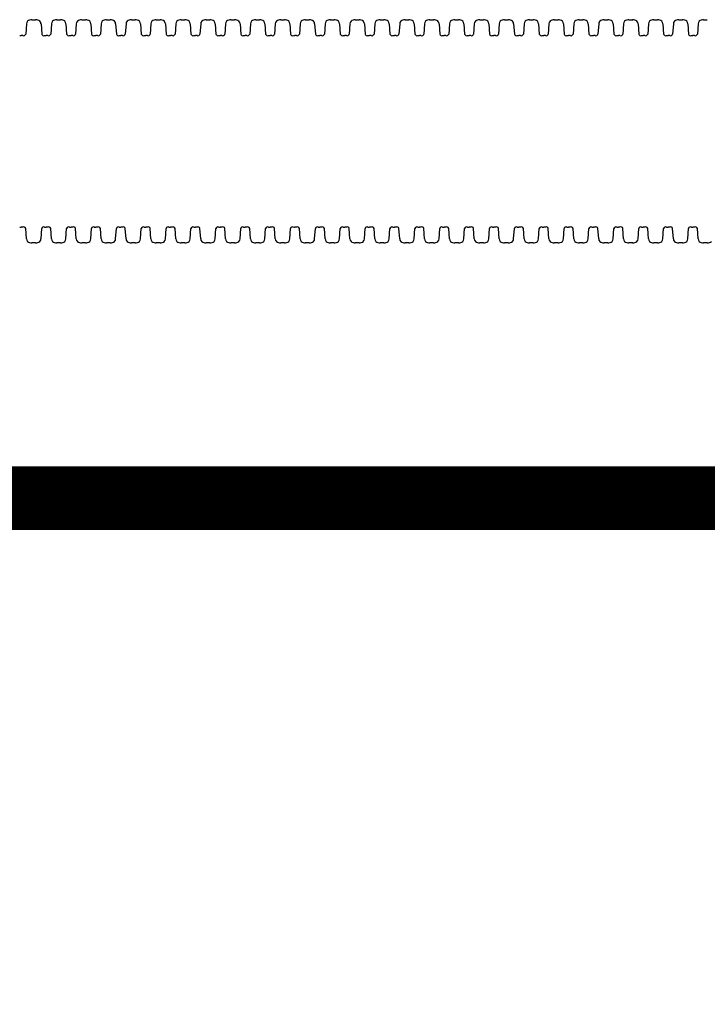
# Model space of a CAD drawing. Units: inches. Extents: x -5972 to 10471, y -3442 to 2819.
# Drawn here: x 187 to 209, y 1555 to 1586 of the extents above; entities that cross this region are included whole.
import ezdxf

# ---------------------------------------------------------------- set-up
doc = ezdxf.new("R2010")
doc.units = ezdxf.units.IN
doc.header["$LTSCALE"] = 35
doc.header["$MEASUREMENT"] = 0
doc.layers.add('Chamber Manifold', color=7, linetype='Continuous')
doc.layers.add('Dimensions', color=5, linetype='Continuous')
doc.styles.get("Standard").update_dxf_attribs({"font": 'ROMANS.SHX'})
doc.dimstyles.new('Lane', dxfattribs={"dimscale": 0, "dimtxt": 0.078125, "dimasz": 0.09375, "dimexe": 0.046875, "dimexo": 0.09375, "dimgap": 0.03125, "dimtad": 0, "dimtih": 1, "dimtoh": 1, "dimzin": 7, "dimdsep": 46, "dimlunit": 4, "dimtxsty": 'Standard', "dimcen": 0, "dimclrd": 256, "dimclre": 256, "dimclrt": 256, "dimadec": 0, "dimazin": 2, "dimtp": 0.1, "dimtm": 0.1, "dimtfac": 0.6875, "dimtofl": 0, "dimtmove": 0, "dimatfit": 3, "dimfxl": 1, "dimtolj": 1, "dimtzin": 7, "dimlwd": -1, "dimlwe": -1, "dimarcsym": 0})

msp = doc.modelspace()

# ---------------------------------------------------------------- linework, layer by layer
at = {"layer": 'Chamber Manifold'}
for p, q in [((187.365, 1585.853), (187.482, 1585.853)), ((188.144, 1585.853), (188.261, 1585.853)), ((188.924, 1585.853), (189.04, 1585.853)), ((189.703, 1585.853), (189.819, 1585.853)), ((190.482, 1585.853), (190.598, 1585.853)), ((191.261, 1585.853), (191.378, 1585.853)), ((192.04, 1585.853), (192.157, 1585.853)), ((192.82, 1585.853), (192.936, 1585.853)), ((193.599, 1585.853), (193.715, 1585.853)), ((194.378, 1585.853), (194.494, 1585.853)), ((195.157, 1585.853), (195.274, 1585.853)), ((195.937, 1585.853), (196.053, 1585.853)), ((196.716, 1585.853), (196.832, 1585.853)), ((197.495, 1585.853), (197.611, 1585.853)), ((198.274, 1585.853), (198.391, 1585.853)), ((199.053, 1585.853), (199.17, 1585.853)), ((199.833, 1585.853), (199.949, 1585.853)), ((200.612, 1585.853), (200.728, 1585.853)), ((201.391, 1585.853), (201.507, 1585.853)), ((202.17, 1585.853), (202.287, 1585.853)), ((202.95, 1585.853), (203.066, 1585.853)), ((203.729, 1585.853), (203.845, 1585.853)), ((204.508, 1585.853), (204.624, 1585.853)), ((205.287, 1585.853), (205.404, 1585.853)), ((206.066, 1585.853), (206.183, 1585.853)), ((206.846, 1585.853), (206.962, 1585.853)), ((207.625, 1585.853), (207.741, 1585.853)), ((208.404, 1585.853), (208.52, 1585.853)), ((187.197, 1585.721), (187.174, 1585.396)), ((187.65, 1585.721), (187.672, 1585.396)), ((187.976, 1585.721), (187.954, 1585.396)), ((188.429, 1585.721), (188.451, 1585.396)), ((188.755, 1585.721), (188.733, 1585.396)), ((189.208, 1585.721), (189.231, 1585.396)), ((189.535, 1585.721), (189.512, 1585.396)), ((189.987, 1585.721), (190.01, 1585.396)), ((190.314, 1585.721), (190.291, 1585.396)), ((190.767, 1585.721), (190.789, 1585.396)), ((191.093, 1585.721), (191.071, 1585.396)), ((191.546, 1585.721), (191.568, 1585.396)), ((191.872, 1585.721), (191.85, 1585.396)), ((192.325, 1585.721), (192.347, 1585.396)), ((192.652, 1585.721), (192.629, 1585.396)), ((193.104, 1585.721), (193.127, 1585.396)), ((193.431, 1585.721), (193.408, 1585.396)), ((193.883, 1585.721), (193.906, 1585.396)), ((194.21, 1585.721), (194.187, 1585.396)), ((194.663, 1585.721), (194.685, 1585.396)), ((194.989, 1585.721), (194.967, 1585.396)), ((195.442, 1585.721), (195.464, 1585.396)), ((195.768, 1585.721), (195.746, 1585.396)), ((196.221, 1585.721), (196.244, 1585.396)), ((196.548, 1585.721), (196.525, 1585.396)), ((197, 1585.721), (197.023, 1585.396)), ((197.327, 1585.721), (197.304, 1585.396)), ((197.78, 1585.721), (197.802, 1585.396)), ((198.106, 1585.721), (198.084, 1585.396)), ((198.559, 1585.721), (198.581, 1585.396)), ((198.885, 1585.721), (198.863, 1585.396)), ((199.338, 1585.721), (199.36, 1585.396)), ((199.664, 1585.721), (199.642, 1585.396)), ((200.117, 1585.721), (200.14, 1585.396)), ((200.444, 1585.721), (200.421, 1585.396)), ((200.896, 1585.721), (200.919, 1585.396)), ((201.223, 1585.721), (201.2, 1585.396)), ((201.676, 1585.721), (201.698, 1585.396)), ((202.002, 1585.721), (201.98, 1585.396)), ((202.455, 1585.721), (202.477, 1585.396)), ((202.781, 1585.721), (202.759, 1585.396)), ((203.234, 1585.721), (203.257, 1585.396)), ((203.561, 1585.721), (203.538, 1585.396)), ((204.013, 1585.721), (204.036, 1585.396)), ((204.34, 1585.721), (204.317, 1585.396)), ((204.793, 1585.721), (204.815, 1585.396)), ((205.119, 1585.721), (205.097, 1585.396)), ((205.572, 1585.721), (205.594, 1585.396)), ((205.898, 1585.721), (205.876, 1585.396)), ((206.351, 1585.721), (206.373, 1585.396)), ((206.677, 1585.721), (206.655, 1585.396)), ((207.13, 1585.721), (207.153, 1585.396)), ((207.457, 1585.721), (207.434, 1585.396)), ((207.909, 1585.721), (207.932, 1585.396)), ((208.236, 1585.721), (208.213, 1585.396)), ((186.983, 1585.353), (187.033, 1585.353)), ((187.085, 1585.353), (187.033, 1585.353)), ((187.762, 1585.353), (187.813, 1585.353)), ((187.864, 1585.353), (187.813, 1585.353)), ((188.541, 1585.353), (188.592, 1585.353)), ((188.643, 1585.353), (188.592, 1585.353)), ((189.32, 1585.353), (189.371, 1585.353)), ((189.422, 1585.353), (189.371, 1585.353)), ((190.099, 1585.353), (190.15, 1585.353)), ((190.202, 1585.353), (190.15, 1585.353)), ((190.879, 1585.353), (190.929, 1585.353)), ((190.981, 1585.353), (190.929, 1585.353)), ((191.658, 1585.353), (191.709, 1585.353)), ((191.76, 1585.353), (191.709, 1585.353)), ((192.437, 1585.353), (192.488, 1585.353)), ((192.539, 1585.353), (192.488, 1585.353)), ((193.216, 1585.353), (193.267, 1585.353)), ((193.319, 1585.353), (193.267, 1585.353)), ((193.996, 1585.353), (194.046, 1585.353)), ((194.098, 1585.353), (194.046, 1585.353)), ((194.775, 1585.353), (194.825, 1585.353)), ((194.877, 1585.353), (194.825, 1585.353)), ((195.554, 1585.353), (195.605, 1585.353)), ((195.656, 1585.353), (195.605, 1585.353)), ((196.333, 1585.353), (196.384, 1585.353)), ((196.435, 1585.353), (196.384, 1585.353)), ((197.112, 1585.353), (197.163, 1585.353)), ((197.215, 1585.353), (197.163, 1585.353)), ((197.892, 1585.353), (197.942, 1585.353)), ((197.994, 1585.353), (197.942, 1585.353)), ((198.671, 1585.353), (198.722, 1585.353)), ((198.773, 1585.353), (198.722, 1585.353)), ((199.45, 1585.353), (199.501, 1585.353)), ((199.552, 1585.353), (199.501, 1585.353)), ((200.229, 1585.353), (200.28, 1585.353)), ((200.332, 1585.353), (200.28, 1585.353)), ((201.009, 1585.353), (201.059, 1585.353)), ((201.111, 1585.353), (201.059, 1585.353)), ((201.788, 1585.353), (201.838, 1585.353)), ((201.89, 1585.353), (201.838, 1585.353)), ((202.567, 1585.353), (202.618, 1585.353)), ((202.669, 1585.353), (202.618, 1585.353)), ((203.346, 1585.353), (203.397, 1585.353)), ((203.448, 1585.353), (203.397, 1585.353)), ((204.125, 1585.353), (204.176, 1585.353)), ((204.228, 1585.353), (204.176, 1585.353)), ((204.905, 1585.353), (204.955, 1585.353)), ((205.007, 1585.353), (204.955, 1585.353)), ((205.684, 1585.353), (205.735, 1585.353)), ((205.786, 1585.353), (205.735, 1585.353)), ((206.463, 1585.353), (206.514, 1585.353)), ((206.565, 1585.353), (206.514, 1585.353)), ((207.242, 1585.353), (207.293, 1585.353)), ((207.345, 1585.353), (207.293, 1585.353)), ((208.022, 1585.353), (208.072, 1585.353)), ((208.124, 1585.353), (208.072, 1585.353)), ((186.983, 1579.353), (187.033, 1579.353)), ((187.085, 1579.353), (187.033, 1579.353)), ((187.197, 1578.986), (187.174, 1579.311)), ((187.65, 1578.986), (187.672, 1579.311)), ((187.762, 1579.353), (187.813, 1579.353)), ((187.864, 1579.353), (187.813, 1579.353)), ((187.976, 1578.986), (187.954, 1579.311)), ((188.429, 1578.986), (188.451, 1579.311)), ((188.541, 1579.353), (188.592, 1579.353)), ((188.643, 1579.353), (188.592, 1579.353)), ((188.755, 1578.986), (188.733, 1579.311)), ((189.208, 1578.986), (189.231, 1579.311)), ((189.32, 1579.353), (189.371, 1579.353)), ((189.422, 1579.353), (189.371, 1579.353)), ((189.535, 1578.986), (189.512, 1579.311)), ((189.987, 1578.986), (190.01, 1579.311)), ((190.099, 1579.353), (190.15, 1579.353)), ((190.202, 1579.353), (190.15, 1579.353)), ((190.314, 1578.986), (190.291, 1579.311)), ((190.767, 1578.986), (190.789, 1579.311)), ((190.879, 1579.353), (190.929, 1579.353)), ((190.981, 1579.353), (190.929, 1579.353)), ((191.093, 1578.986), (191.071, 1579.311)), ((191.546, 1578.986), (191.568, 1579.311)), ((191.658, 1579.353), (191.709, 1579.353)), ((191.76, 1579.353), (191.709, 1579.353)), ((191.872, 1578.986), (191.85, 1579.311)), ((192.325, 1578.986), (192.347, 1579.311)), ((192.437, 1579.353), (192.488, 1579.353)), ((192.539, 1579.353), (192.488, 1579.353)), ((192.652, 1578.986), (192.629, 1579.311)), ((193.104, 1578.986), (193.127, 1579.311)), ((193.216, 1579.353), (193.267, 1579.353)), ((193.319, 1579.353), (193.267, 1579.353)), ((193.431, 1578.986), (193.408, 1579.311)), ((193.883, 1578.986), (193.906, 1579.311)), ((193.996, 1579.353), (194.046, 1579.353)), ((194.098, 1579.353), (194.046, 1579.353)), ((194.21, 1578.986), (194.187, 1579.311)), ((194.663, 1578.986), (194.685, 1579.311)), ((194.775, 1579.353), (194.825, 1579.353)), ((194.877, 1579.353), (194.825, 1579.353)), ((194.989, 1578.986), (194.967, 1579.311)), ((195.442, 1578.986), (195.464, 1579.311)), ((195.554, 1579.353), (195.605, 1579.353)), ((195.656, 1579.353), (195.605, 1579.353)), ((195.768, 1578.986), (195.746, 1579.311)), ((196.221, 1578.986), (196.244, 1579.311)), ((196.333, 1579.353), (196.384, 1579.353)), ((196.435, 1579.353), (196.384, 1579.353)), ((196.548, 1578.986), (196.525, 1579.311)), ((197, 1578.986), (197.023, 1579.311)), ((197.112, 1579.353), (197.163, 1579.353)), ((197.215, 1579.353), (197.163, 1579.353)), ((197.327, 1578.986), (197.304, 1579.311)), ((197.78, 1578.986), (197.802, 1579.311)), ((197.892, 1579.353), (197.942, 1579.353)), ((197.994, 1579.353), (197.942, 1579.353)), ((198.106, 1578.986), (198.084, 1579.311)), ((198.559, 1578.986), (198.581, 1579.311)), ((198.671, 1579.353), (198.722, 1579.353)), ((198.773, 1579.353), (198.722, 1579.353)), ((198.885, 1578.986), (198.863, 1579.311)), ((199.338, 1578.986), (199.36, 1579.311)), ((199.45, 1579.353), (199.501, 1579.353)), ((199.552, 1579.353), (199.501, 1579.353)), ((199.664, 1578.986), (199.642, 1579.311)), ((200.117, 1578.986), (200.14, 1579.311)), ((200.229, 1579.353), (200.28, 1579.353)), ((200.332, 1579.353), (200.28, 1579.353)), ((200.444, 1578.986), (200.421, 1579.311)), ((200.896, 1578.986), (200.919, 1579.311)), ((201.009, 1579.353), (201.059, 1579.353)), ((201.111, 1579.353), (201.059, 1579.353)), ((201.223, 1578.986), (201.2, 1579.311)), ((201.676, 1578.986), (201.698, 1579.311)), ((201.788, 1579.353), (201.838, 1579.353)), ((201.89, 1579.353), (201.838, 1579.353)), ((202.002, 1578.986), (201.98, 1579.311)), ((202.455, 1578.986), (202.477, 1579.311)), ((202.567, 1579.353), (202.618, 1579.353)), ((202.669, 1579.353), (202.618, 1579.353)), ((202.781, 1578.986), (202.759, 1579.311)), ((203.234, 1578.986), (203.257, 1579.311)), ((203.346, 1579.353), (203.397, 1579.353)), ((203.448, 1579.353), (203.397, 1579.353)), ((203.561, 1578.986), (203.538, 1579.311)), ((204.013, 1578.986), (204.036, 1579.311)), ((204.125, 1579.353), (204.176, 1579.353)), ((204.228, 1579.353), (204.176, 1579.353)), ((204.34, 1578.986), (204.317, 1579.311)), ((204.793, 1578.986), (204.815, 1579.311)), ((204.905, 1579.353), (204.955, 1579.353)), ((205.007, 1579.353), (204.955, 1579.353)), ((205.119, 1578.986), (205.097, 1579.311)), ((205.572, 1578.986), (205.594, 1579.311)), ((205.684, 1579.353), (205.735, 1579.353)), ((205.786, 1579.353), (205.735, 1579.353)), ((205.898, 1578.986), (205.876, 1579.311)), ((206.351, 1578.986), (206.373, 1579.311)), ((206.463, 1579.353), (206.514, 1579.353)), ((206.565, 1579.353), (206.514, 1579.353)), ((206.677, 1578.986), (206.655, 1579.311)), ((207.13, 1578.986), (207.153, 1579.311)), ((207.242, 1579.353), (207.293, 1579.353)), ((207.345, 1579.353), (207.293, 1579.353)), ((207.457, 1578.986), (207.434, 1579.311)), ((207.909, 1578.986), (207.932, 1579.311)), ((208.022, 1579.353), (208.072, 1579.353)), ((208.124, 1579.353), (208.072, 1579.353)), ((208.236, 1578.986), (208.213, 1579.311)), ((187.482, 1578.853), (187.365, 1578.853)), ((188.261, 1578.853), (188.144, 1578.853)), ((189.04, 1578.853), (188.924, 1578.853)), ((189.819, 1578.853), (189.703, 1578.853)), ((190.598, 1578.853), (190.482, 1578.853)), ((191.378, 1578.853), (191.261, 1578.853)), ((192.157, 1578.853), (192.04, 1578.853)), ((192.936, 1578.853), (192.82, 1578.853)), ((193.715, 1578.853), (193.599, 1578.853)), ((194.494, 1578.853), (194.378, 1578.853)), ((195.274, 1578.853), (195.157, 1578.853)), ((196.053, 1578.853), (195.937, 1578.853)), ((196.832, 1578.853), (196.716, 1578.853)), ((197.611, 1578.853), (197.495, 1578.853)), ((198.391, 1578.853), (198.274, 1578.853)), ((199.17, 1578.853), (199.053, 1578.853)), ((199.949, 1578.853), (199.833, 1578.853)), ((200.728, 1578.853), (200.612, 1578.853)), ((201.507, 1578.853), (201.391, 1578.853)), ((202.287, 1578.853), (202.17, 1578.853)), ((203.066, 1578.853), (202.95, 1578.853)), ((203.845, 1578.853), (203.729, 1578.853)), ((204.624, 1578.853), (204.508, 1578.853)), ((205.404, 1578.853), (205.287, 1578.853)), ((206.183, 1578.853), (206.066, 1578.853)), ((206.962, 1578.853), (206.846, 1578.853)), ((207.741, 1578.853), (207.625, 1578.853)), ((208.52, 1578.853), (208.404, 1578.853))]:
    msp.add_line(p, q, dxfattribs=at)
at = {"layer": 'Chamber Manifold', "ltscale": 0.01, "const_width": 2}
msp.add_lwpolyline([(9.241, 1570.853), (324.307, 1570.853), (324.307, 1578.853)], dxfattribs=at)
at = {"layer": 'Chamber Manifold'}
for centre, radius, start, end in [((187.313, 1585.722), 0.116, 135.596, 180.2929), ((187.387, 1585.589), 0.266, 94.7047, 126.1536), ((187.46, 1585.589), 0.266, 53.8464, 85.2953), ((187.533, 1585.722), 0.116, 359.7071, 44.404), ((188.092, 1585.722), 0.116, 135.596, 180.2929), ((188.166, 1585.589), 0.266, 94.7047, 126.1536), ((188.239, 1585.589), 0.266, 53.8464, 85.2953), ((188.313, 1585.722), 0.116, 359.7071, 44.404), ((188.872, 1585.722), 0.116, 135.596, 180.2929), ((188.945, 1585.589), 0.266, 94.7047, 126.1536), ((189.018, 1585.589), 0.266, 53.8464, 85.2953), ((189.092, 1585.722), 0.116, 359.7071, 44.404), ((189.651, 1585.722), 0.116, 135.596, 180.2929), ((189.725, 1585.589), 0.266, 94.7047, 126.1536), ((189.797, 1585.589), 0.266, 53.8464, 85.2953), ((189.871, 1585.722), 0.116, 359.7071, 44.404), ((190.43, 1585.722), 0.116, 135.596, 180.2929), ((190.504, 1585.589), 0.266, 94.7047, 126.1536), ((190.577, 1585.589), 0.266, 53.8464, 85.2953), ((190.65, 1585.722), 0.116, 359.7071, 44.404), ((191.209, 1585.722), 0.116, 135.596, 180.2929), ((191.283, 1585.589), 0.266, 94.7047, 126.1536), ((191.356, 1585.589), 0.266, 53.8464, 85.2953), ((191.429, 1585.722), 0.116, 359.7071, 44.404), ((191.989, 1585.722), 0.116, 135.596, 180.2929), ((192.062, 1585.589), 0.266, 94.7047, 126.1536), ((192.135, 1585.589), 0.266, 53.8464, 85.2953), ((192.209, 1585.722), 0.116, 359.7071, 44.404), ((192.768, 1585.722), 0.116, 135.596, 180.2929), ((192.841, 1585.589), 0.266, 94.7047, 126.1536), ((192.914, 1585.589), 0.266, 53.8464, 85.2953), ((192.988, 1585.722), 0.116, 359.7071, 44.404), ((193.547, 1585.722), 0.116, 135.596, 180.2929), ((193.621, 1585.589), 0.266, 94.7047, 126.1536), ((193.693, 1585.589), 0.266, 53.8464, 85.2953), ((193.767, 1585.722), 0.116, 359.7071, 44.404), ((194.326, 1585.722), 0.116, 135.596, 180.2929), ((194.4, 1585.589), 0.266, 94.7047, 126.1536), ((194.473, 1585.589), 0.266, 53.8464, 85.2953), ((194.546, 1585.722), 0.116, 359.7071, 44.404), ((195.105, 1585.722), 0.116, 135.596, 180.2929), ((195.179, 1585.589), 0.266, 94.7047, 126.1536), ((195.252, 1585.589), 0.266, 53.8464, 85.2953), ((195.326, 1585.722), 0.116, 359.7071, 44.404), ((195.885, 1585.722), 0.116, 135.596, 180.2929), ((195.958, 1585.589), 0.266, 94.7047, 126.1536), ((196.031, 1585.589), 0.266, 53.8464, 85.2953), ((196.105, 1585.722), 0.116, 359.7071, 44.404), ((196.664, 1585.722), 0.116, 135.596, 180.2929), ((196.738, 1585.589), 0.266, 94.7047, 126.1536), ((196.81, 1585.589), 0.266, 53.8464, 85.2953), ((196.884, 1585.722), 0.116, 359.7071, 44.404), ((197.443, 1585.722), 0.116, 135.596, 180.2929), ((197.517, 1585.589), 0.266, 94.7047, 126.1536), ((197.59, 1585.589), 0.266, 53.8464, 85.2953), ((197.663, 1585.722), 0.116, 359.7071, 44.404), ((198.222, 1585.722), 0.116, 135.596, 180.2929), ((198.296, 1585.589), 0.266, 94.7047, 126.1536), ((198.369, 1585.589), 0.266, 53.8464, 85.2953), ((198.442, 1585.722), 0.116, 359.7071, 44.404), ((199.002, 1585.722), 0.116, 135.596, 180.2929), ((199.075, 1585.589), 0.266, 94.7047, 126.1536), ((199.148, 1585.589), 0.266, 53.8464, 85.2953), ((199.222, 1585.722), 0.116, 359.7071, 44.404), ((199.781, 1585.722), 0.116, 135.596, 180.2929), ((199.854, 1585.589), 0.266, 94.7047, 126.1536), ((199.927, 1585.589), 0.266, 53.8464, 85.2953), ((200.001, 1585.722), 0.116, 359.7071, 44.404), ((200.56, 1585.722), 0.116, 135.596, 180.2929), ((200.634, 1585.589), 0.266, 94.7047, 126.1536), ((200.706, 1585.589), 0.266, 53.8464, 85.2953), ((200.78, 1585.722), 0.116, 359.7071, 44.404), ((201.339, 1585.722), 0.116, 135.596, 180.2929), ((201.413, 1585.589), 0.266, 94.7047, 126.1536), ((201.486, 1585.589), 0.266, 53.8464, 85.2953), ((201.559, 1585.722), 0.116, 359.7071, 44.404), ((202.118, 1585.722), 0.116, 135.596, 180.2929), ((202.192, 1585.589), 0.266, 94.7047, 126.1536), ((202.265, 1585.589), 0.266, 53.8464, 85.2953), ((202.339, 1585.722), 0.116, 359.7071, 44.404), ((202.898, 1585.722), 0.116, 135.596, 180.2929), ((202.971, 1585.589), 0.266, 94.7047, 126.1536), ((203.044, 1585.589), 0.266, 53.8464, 85.2953), ((203.118, 1585.722), 0.116, 359.7071, 44.404), ((203.677, 1585.722), 0.116, 135.596, 180.2929), ((203.751, 1585.589), 0.266, 94.7047, 126.1536), ((203.823, 1585.589), 0.266, 53.8464, 85.2953), ((203.897, 1585.722), 0.116, 359.7071, 44.404), ((204.456, 1585.722), 0.116, 135.596, 180.2929), ((204.53, 1585.589), 0.266, 94.7047, 126.1536), ((204.603, 1585.589), 0.266, 53.8464, 85.2953), ((204.676, 1585.722), 0.116, 359.7071, 44.404), ((205.235, 1585.722), 0.116, 135.596, 180.2929), ((205.309, 1585.589), 0.266, 94.7047, 126.1536), ((205.382, 1585.589), 0.266, 53.8464, 85.2953), ((205.455, 1585.722), 0.116, 359.7071, 44.404), ((206.015, 1585.722), 0.116, 135.596, 180.2929), ((206.088, 1585.589), 0.266, 94.7047, 126.1536), ((206.161, 1585.589), 0.266, 53.8464, 85.2953), ((206.235, 1585.722), 0.116, 359.7071, 44.404), ((206.794, 1585.722), 0.116, 135.596, 180.2929), ((206.867, 1585.589), 0.266, 94.7047, 126.1536), ((206.94, 1585.589), 0.266, 53.8464, 85.2953), ((207.014, 1585.722), 0.116, 359.7071, 44.404), ((207.573, 1585.722), 0.116, 135.596, 180.2929), ((207.647, 1585.589), 0.266, 94.7047, 126.1536), ((207.719, 1585.589), 0.266, 53.8464, 85.2953), ((207.793, 1585.722), 0.116, 359.7071, 44.404), ((208.352, 1585.722), 0.116, 135.596, 180.2929), ((208.426, 1585.589), 0.266, 94.7047, 126.1536), ((187.104, 1585.428), 0.0771, 255.3427, 335.4274), ((187.742, 1585.428), 0.0771, 204.5726, 284.6573), ((187.884, 1585.428), 0.0771, 255.3427, 335.4274), ((188.522, 1585.428), 0.0771, 204.5726, 284.6573), ((188.663, 1585.428), 0.0771, 255.3427, 335.4274), ((189.301, 1585.428), 0.0771, 204.5726, 284.6573), ((189.442, 1585.428), 0.0771, 255.3427, 335.4274), ((190.08, 1585.428), 0.0771, 204.5726, 284.6573), ((190.221, 1585.428), 0.0771, 255.3427, 335.4274), ((190.859, 1585.428), 0.0771, 204.5726, 284.6573), ((191, 1585.428), 0.0771, 255.3427, 335.4274), ((191.638, 1585.428), 0.0771, 204.5726, 284.6573), ((191.78, 1585.428), 0.0771, 255.3427, 335.4274), ((192.418, 1585.428), 0.0771, 204.5726, 284.6573), ((192.559, 1585.428), 0.0771, 255.3427, 335.4274), ((193.197, 1585.428), 0.0771, 204.5726, 284.6573), ((193.338, 1585.428), 0.0771, 255.3427, 335.4274), ((193.976, 1585.428), 0.0771, 204.5726, 284.6573), ((194.117, 1585.428), 0.0771, 255.3427, 335.4274), ((194.755, 1585.428), 0.0771, 204.5726, 284.6573), ((194.897, 1585.428), 0.0771, 255.3427, 335.4274), ((195.534, 1585.428), 0.0771, 204.5726, 284.6573), ((195.676, 1585.428), 0.0771, 255.3427, 335.4274), ((196.314, 1585.428), 0.0771, 204.5726, 284.6573), ((196.455, 1585.428), 0.0771, 255.3427, 335.4274), ((197.093, 1585.428), 0.0771, 204.5726, 284.6573), ((197.234, 1585.428), 0.0771, 255.3427, 335.4274), ((197.872, 1585.428), 0.0771, 204.5726, 284.6573), ((198.013, 1585.428), 0.0771, 255.3427, 335.4274), ((198.651, 1585.428), 0.0771, 204.5726, 284.6573), ((198.793, 1585.428), 0.0771, 255.3427, 335.4274), ((199.431, 1585.428), 0.0771, 204.5726, 284.6573), ((199.572, 1585.428), 0.0771, 255.3427, 335.4274), ((200.21, 1585.428), 0.0771, 204.5726, 284.6573), ((200.351, 1585.428), 0.0771, 255.3427, 335.4274), ((200.989, 1585.428), 0.0771, 204.5726, 284.6573), ((201.13, 1585.428), 0.0771, 255.3427, 335.4274), ((201.768, 1585.428), 0.0771, 204.5726, 284.6573), ((201.91, 1585.428), 0.0771, 255.3427, 335.4274), ((202.547, 1585.428), 0.0771, 204.5726, 284.6573), ((202.689, 1585.428), 0.0771, 255.3427, 335.4274), ((203.327, 1585.428), 0.0771, 204.5726, 284.6573), ((203.468, 1585.428), 0.0771, 255.3427, 335.4274), ((204.106, 1585.428), 0.0771, 204.5726, 284.6573), ((204.247, 1585.428), 0.0771, 255.3427, 335.4274), ((204.885, 1585.428), 0.0771, 204.5726, 284.6573), ((205.026, 1585.428), 0.0771, 255.3427, 335.4274), ((205.664, 1585.428), 0.0771, 204.5726, 284.6573), ((205.806, 1585.428), 0.0771, 255.3427, 335.4274), ((206.444, 1585.428), 0.0771, 204.5726, 284.6573), ((206.585, 1585.428), 0.0771, 255.3427, 335.4274), ((207.223, 1585.428), 0.0771, 204.5726, 284.6573), ((207.364, 1585.428), 0.0771, 255.3427, 335.4274), ((208.002, 1585.428), 0.0771, 204.5726, 284.6573), ((208.143, 1585.428), 0.0771, 255.3427, 335.4274), ((187.104, 1579.279), 0.0771, 24.5726, 104.6573), ((187.742, 1579.279), 0.0771, 75.3427, 155.4274), ((187.884, 1579.279), 0.0771, 24.5726, 104.6573), ((188.522, 1579.279), 0.0771, 75.3427, 155.4274), ((188.663, 1579.279), 0.0771, 24.5726, 104.6573), ((189.301, 1579.279), 0.0771, 75.3427, 155.4274), ((189.442, 1579.279), 0.0771, 24.5726, 104.6573), ((190.08, 1579.279), 0.0771, 75.3427, 155.4274), ((190.221, 1579.279), 0.0771, 24.5726, 104.6573), ((190.859, 1579.279), 0.0771, 75.3427, 155.4274), ((191, 1579.279), 0.0771, 24.5726, 104.6573), ((191.638, 1579.279), 0.0771, 75.3427, 155.4274), ((191.78, 1579.279), 0.0771, 24.5726, 104.6573), ((192.418, 1579.279), 0.0771, 75.3427, 155.4274), ((192.559, 1579.279), 0.0771, 24.5726, 104.6573), ((193.197, 1579.279), 0.0771, 75.3427, 155.4274), ((193.338, 1579.279), 0.0771, 24.5726, 104.6573), ((193.976, 1579.279), 0.0771, 75.3427, 155.4274), ((194.117, 1579.279), 0.0771, 24.5726, 104.6573), ((194.755, 1579.279), 0.0771, 75.3427, 155.4274), ((194.897, 1579.279), 0.0771, 24.5726, 104.6573), ((195.534, 1579.279), 0.0771, 75.3427, 155.4274), ((195.676, 1579.279), 0.0771, 24.5726, 104.6573), ((196.314, 1579.279), 0.0771, 75.3427, 155.4274), ((196.455, 1579.279), 0.0771, 24.5726, 104.6573), ((197.093, 1579.279), 0.0771, 75.3427, 155.4274), ((197.234, 1579.279), 0.0771, 24.5726, 104.6573), ((197.872, 1579.279), 0.0771, 75.3427, 155.4274), ((198.013, 1579.279), 0.0771, 24.5726, 104.6573), ((198.651, 1579.279), 0.0771, 75.3427, 155.4274), ((198.793, 1579.279), 0.0771, 24.5726, 104.6573), ((199.431, 1579.279), 0.0771, 75.3427, 155.4274), ((199.572, 1579.279), 0.0771, 24.5726, 104.6573), ((200.21, 1579.279), 0.0771, 75.3427, 155.4274), ((200.351, 1579.279), 0.0771, 24.5726, 104.6573), ((200.989, 1579.279), 0.0771, 75.3427, 155.4274), ((201.13, 1579.279), 0.0771, 24.5726, 104.6573), ((201.768, 1579.279), 0.0771, 75.3427, 155.4274), ((201.91, 1579.279), 0.0771, 24.5726, 104.6573), ((202.547, 1579.279), 0.0771, 75.3427, 155.4274), ((202.689, 1579.279), 0.0771, 24.5726, 104.6573), ((203.327, 1579.279), 0.0771, 75.3427, 155.4274), ((203.468, 1579.279), 0.0771, 24.5726, 104.6573), ((204.106, 1579.279), 0.0771, 75.3427, 155.4274), ((204.247, 1579.279), 0.0771, 24.5726, 104.6573), ((204.885, 1579.279), 0.0771, 75.3427, 155.4274), ((205.026, 1579.279), 0.0771, 24.5726, 104.6573), ((205.664, 1579.279), 0.0771, 75.3427, 155.4274), ((205.806, 1579.279), 0.0771, 24.5726, 104.6573), ((206.444, 1579.279), 0.0771, 75.3427, 155.4274), ((206.585, 1579.279), 0.0771, 24.5726, 104.6573), ((207.223, 1579.279), 0.0771, 75.3427, 155.4274), ((207.364, 1579.279), 0.0771, 24.5726, 104.6573), ((208.002, 1579.279), 0.0771, 75.3427, 155.4274), ((208.143, 1579.279), 0.0771, 24.5726, 104.6573), ((187.313, 1578.985), 0.116, 179.7071, 224.404), ((187.533, 1578.985), 0.116, 315.596, 0.2929), ((188.092, 1578.985), 0.116, 179.7071, 224.404), ((188.313, 1578.985), 0.116, 315.596, 0.2929), ((188.872, 1578.985), 0.116, 179.7071, 224.404), ((189.092, 1578.985), 0.116, 315.596, 0.2929), ((189.651, 1578.985), 0.116, 179.7071, 224.404), ((189.871, 1578.985), 0.116, 315.596, 0.2929), ((190.43, 1578.985), 0.116, 179.7071, 224.404), ((190.65, 1578.985), 0.116, 315.596, 0.2929), ((191.209, 1578.985), 0.116, 179.7071, 224.404), ((191.429, 1578.985), 0.116, 315.596, 0.2929), ((191.989, 1578.985), 0.116, 179.7071, 224.404), ((192.209, 1578.985), 0.116, 315.596, 0.2929), ((192.768, 1578.985), 0.116, 179.7071, 224.404), ((192.988, 1578.985), 0.116, 315.596, 0.2929), ((193.547, 1578.985), 0.116, 179.7071, 224.404), ((193.767, 1578.985), 0.116, 315.596, 0.2929), ((194.326, 1578.985), 0.116, 179.7071, 224.404), ((194.546, 1578.985), 0.116, 315.596, 0.2929), ((195.105, 1578.985), 0.116, 179.7071, 224.404), ((195.326, 1578.985), 0.116, 315.596, 0.2929), ((195.885, 1578.985), 0.116, 179.7071, 224.404), ((196.105, 1578.985), 0.116, 315.596, 0.2929), ((196.664, 1578.985), 0.116, 179.7071, 224.404), ((196.884, 1578.985), 0.116, 315.596, 0.2929), ((197.443, 1578.985), 0.116, 179.7071, 224.404), ((197.663, 1578.985), 0.116, 315.596, 0.2929), ((198.222, 1578.985), 0.116, 179.7071, 224.404), ((198.442, 1578.985), 0.116, 315.596, 0.2929), ((199.002, 1578.985), 0.116, 179.7071, 224.404), ((199.222, 1578.985), 0.116, 315.596, 0.2929), ((199.781, 1578.985), 0.116, 179.7071, 224.404), ((200.001, 1578.985), 0.116, 315.596, 0.2929), ((200.56, 1578.985), 0.116, 179.7071, 224.404), ((200.78, 1578.985), 0.116, 315.596, 0.2929), ((201.339, 1578.985), 0.116, 179.7071, 224.404), ((201.559, 1578.985), 0.116, 315.596, 0.2929), ((202.118, 1578.985), 0.116, 179.7071, 224.404), ((202.339, 1578.985), 0.116, 315.596, 0.2929), ((202.898, 1578.985), 0.116, 179.7071, 224.404), ((203.118, 1578.985), 0.116, 315.596, 0.2929), ((203.677, 1578.985), 0.116, 179.7071, 224.404), ((203.897, 1578.985), 0.116, 315.596, 0.2929), ((204.456, 1578.985), 0.116, 179.7071, 224.404), ((204.676, 1578.985), 0.116, 315.596, 0.2929), ((205.235, 1578.985), 0.116, 179.7071, 224.404), ((205.455, 1578.985), 0.116, 315.596, 0.2929), ((206.015, 1578.985), 0.116, 179.7071, 224.404), ((206.235, 1578.985), 0.116, 315.596, 0.2929), ((206.794, 1578.985), 0.116, 179.7071, 224.404), ((207.014, 1578.985), 0.116, 315.596, 0.2929), ((207.573, 1578.985), 0.116, 179.7071, 224.404), ((207.793, 1578.985), 0.116, 315.596, 0.2929), ((208.352, 1578.985), 0.116, 179.7071, 224.404), ((187.387, 1579.118), 0.266, 233.8464, 265.2953), ((187.46, 1579.118), 0.266, 274.7047, 306.1536), ((188.166, 1579.118), 0.266, 233.8464, 265.2953), ((188.239, 1579.118), 0.266, 274.7047, 306.1536), ((188.945, 1579.118), 0.266, 233.8464, 265.2953), ((189.018, 1579.118), 0.266, 274.7047, 306.1536), ((189.725, 1579.118), 0.266, 233.8464, 265.2953), ((189.797, 1579.118), 0.266, 274.7047, 306.1536), ((190.504, 1579.118), 0.266, 233.8464, 265.2953), ((190.577, 1579.118), 0.266, 274.7047, 306.1536), ((191.283, 1579.118), 0.266, 233.8464, 265.2953), ((191.356, 1579.118), 0.266, 274.7047, 306.1536), ((192.062, 1579.118), 0.266, 233.8464, 265.2953), ((192.135, 1579.118), 0.266, 274.7047, 306.1536), ((192.841, 1579.118), 0.266, 233.8464, 265.2953), ((192.914, 1579.118), 0.266, 274.7047, 306.1536), ((193.621, 1579.118), 0.266, 233.8464, 265.2953), ((193.693, 1579.118), 0.266, 274.7047, 306.1536), ((194.4, 1579.118), 0.266, 233.8464, 265.2953), ((194.473, 1579.118), 0.266, 274.7047, 306.1536), ((195.179, 1579.118), 0.266, 233.8464, 265.2953), ((195.252, 1579.118), 0.266, 274.7047, 306.1536), ((195.958, 1579.118), 0.266, 233.8464, 265.2953), ((196.031, 1579.118), 0.266, 274.7047, 306.1536), ((196.738, 1579.118), 0.266, 233.8464, 265.2953), ((196.81, 1579.118), 0.266, 274.7047, 306.1536), ((197.517, 1579.118), 0.266, 233.8464, 265.2953), ((197.59, 1579.118), 0.266, 274.7047, 306.1536), ((198.296, 1579.118), 0.266, 233.8464, 265.2953), ((198.369, 1579.118), 0.266, 274.7047, 306.1536), ((199.075, 1579.118), 0.266, 233.8464, 265.2953), ((199.148, 1579.118), 0.266, 274.7047, 306.1536), ((199.854, 1579.118), 0.266, 233.8464, 265.2953), ((199.927, 1579.118), 0.266, 274.7047, 306.1536), ((200.634, 1579.118), 0.266, 233.8464, 265.2953), ((200.706, 1579.118), 0.266, 274.7047, 306.1536), ((201.413, 1579.118), 0.266, 233.8464, 265.2953), ((201.486, 1579.118), 0.266, 274.7047, 306.1536), ((202.192, 1579.118), 0.266, 233.8464, 265.2953), ((202.265, 1579.118), 0.266, 274.7047, 306.1536), ((202.971, 1579.118), 0.266, 233.8464, 265.2953), ((203.044, 1579.118), 0.266, 274.7047, 306.1536), ((203.751, 1579.118), 0.266, 233.8464, 265.2953), ((203.823, 1579.118), 0.266, 274.7047, 306.1536), ((204.53, 1579.118), 0.266, 233.8464, 265.2953), ((204.603, 1579.118), 0.266, 274.7047, 306.1536), ((205.309, 1579.118), 0.266, 233.8464, 265.2953), ((205.382, 1579.118), 0.266, 274.7047, 306.1536), ((206.088, 1579.118), 0.266, 233.8464, 265.2953), ((206.161, 1579.118), 0.266, 274.7047, 306.1536), ((206.867, 1579.118), 0.266, 233.8464, 265.2953), ((206.94, 1579.118), 0.266, 274.7047, 306.1536), ((207.647, 1579.118), 0.266, 233.8464, 265.2953), ((207.719, 1579.118), 0.266, 274.7047, 306.1536), ((208.426, 1579.118), 0.266, 233.8464, 265.2953), ((208.499, 1579.118), 0.266, 274.7047, 306.1536)]:
    msp.add_arc(centre, radius, start, end, dxfattribs=at)

# ---------------------------------------------------------------- leaders
at = {"layer": 'Dimensions', "ltscale": 0.01, "annotation_type": 0, "has_hookline": 1, "hookline_direction": 0, "text_width": 98.839}
msp.add_leader([(92.473, 1578.869), (102.269, 1545.778), (107.431, 1545.778)], dimstyle='Lane', override={"dimscale": 72.000005}, dxfattribs=at)

doc.saveas('drawing.dxf')
